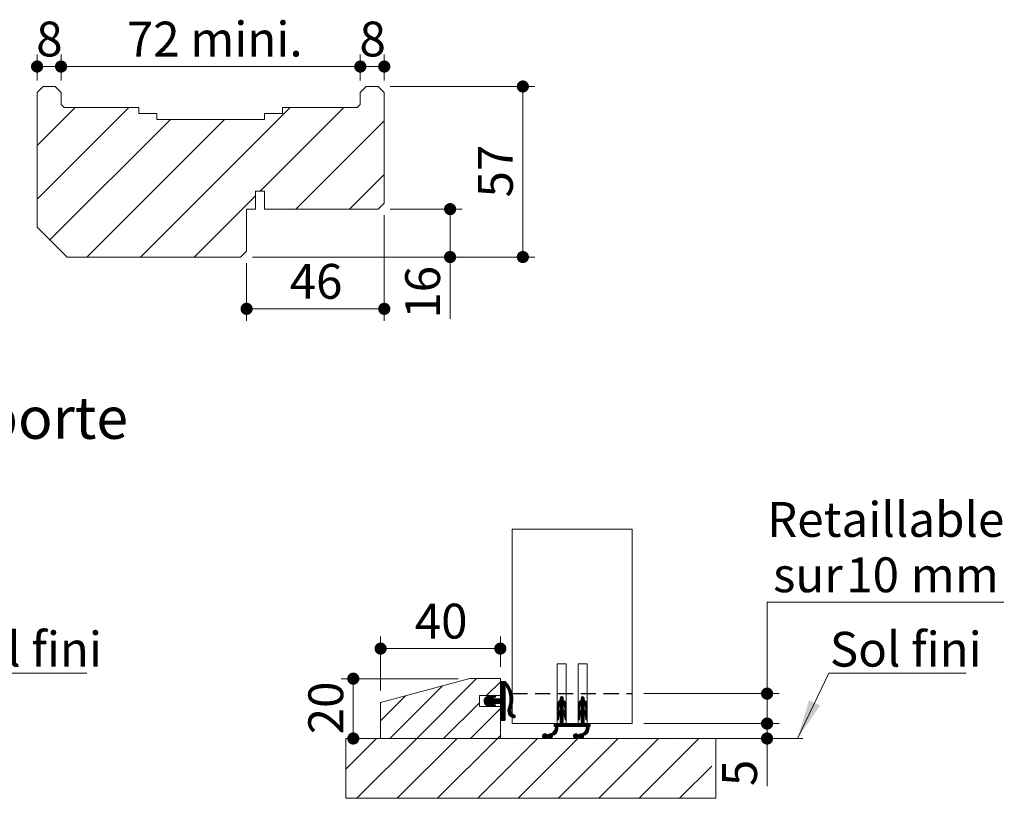
# Paper-space layout 'Feuille2' of a CAD drawing. Units: millimetres. Extents: x 11 to 847, y -43 to 1182.
# Drawn here: x 493 to 822, y 362 to 622 of the extents above; entities that cross this region are included whole.
import ezdxf

# ---------------------------------------------------------------- set-up
doc = ezdxf.new("R2010")
doc.units = ezdxf.units.MM
doc.linetypes.add('HIDDEN', pattern=[1.905, 1.27, -0.635])
doc.layers.add('FORMAT', color=7, linetype='Continuous')
doc.styles.add('SLDTEXTSTYLE0', font='TXT', dxfattribs={"width": 0.75})
doc.dimstyles.new('SLDDIMSTYLE2', dxfattribs={"dimtxt": 11.641667, "dimasz": 4.064, "dimexe": 0, "dimexo": 0.0625, "dimgap": 2.910417, "dimtad": 1, "dimrnd": 1e-09, "dimzin": 12, "dimdsep": 46, "dimtxsty": 'SLDTEXTSTYLE0', "dimblk1": 'DOT', "dimblk2": 'DOT', "dimsah": 1, "dimcen": 0.09, "dimadec": 0, "dimazin": 3, "dimtfac": 1, "dimtofl": 0, "dimtmove": 0, "dimatfit": 3, "dimldrblk": 'DOT', "dimfxl": 0, "dimfrac": 2, "dimtolj": 1, "dimtzin": 12, "dimarcsym": 0})
doc.dimstyles.new('SLDDIMSTYLE3', dxfattribs={"dimtxt": 11.641667, "dimasz": 4.064, "dimexe": 0, "dimexo": 0.0625, "dimgap": 2.910417, "dimtad": 0, "dimtih": 1, "dimtoh": 1, "dimrnd": 1e-09, "dimzin": 12, "dimdsep": 46, "dimtxsty": 'SLDTEXTSTYLE0', "dimblk1": 'DOT', "dimblk2": 'DOT', "dimsah": 1, "dimcen": 0.09, "dimadec": 0, "dimazin": 3, "dimtfac": 1, "dimtofl": 0, "dimtmove": 0, "dimatfit": 3, "dimldrblk": 'DOT', "dimfxl": 0, "dimfrac": 2, "dimtolj": 1, "dimtzin": 12, "dimarcsym": 0})

# ---------------------------------------------------------------- blocks, each defined once
blk = doc.blocks.new('SW_HATCH_8')
at = {"color": 0, "linetype": 'Continuous', "lineweight": 0, "ltscale": 4}
for p, q in [((0, 0), (-12.7, -12.7)), ((17.96, 0), (-12.7, -30.66)), ((71.84, 0), (21.84, -50)), ((89.8, 0), (61.8, -28)), ((31.92, -4), (-8.39, -44.31)), ((49.88, -4), (3.88, -50)), ((103.3, -4.46), (73.76, -34)), ((103.3, -22.42), (91.72, -34)), ((60.3, -29.5), (39.8, -50))]:
    blk.add_line(p, q, dxfattribs=at)
blk = doc.blocks.new('_DOT')
at = {"color": 0, "linetype": 'ByBlock', "lineweight": -2}
blk.add_line((-0.5, 0), (-1, 0), dxfattribs=at)
at = {"color": 0, "linetype": 'ByBlock', "const_width": 0.5}
blk.add_lwpolyline([(-0.25, 0, 1), (0.25, 0, 1)], format="xyb", close=True, dxfattribs=at)
blk = doc.blocks.new('_D_41')
at = {"color": 7, "linetype": 'Continuous', "lineweight": 0, "ltscale": 4}
for p, q in [((615.22, 556.7), (615.22, 521.38)), ((569.22, 540.7), (569.22, 521.38)), ((615.22, 525.38), (569.22, 525.38))]:
    blk.add_line(p, q, dxfattribs=at)
at = {"color": 7, "linetype": 'Continuous', "lineweight": 0, "ltscale": 4, "xscale": 4.064, "yscale": 4.064, "rotation": 180.0000000000004}
blk.add_blockref('_DOT', (569.22, 525.38, -27.69), dxfattribs=at)
at = {"color": 7, "linetype": 'Continuous', "lineweight": 0, "ltscale": 4, "xscale": 4.064, "yscale": 4.064}
blk.add_blockref('_DOT', (615.22, 525.38, -27.69), dxfattribs=at)
at = {"color": 7, "linetype": 'Continuous', "lineweight": 0, "ltscale": 4, "insert": (583.61, 540.39), "char_height": 11.642, "attachment_point": 1, "style": 'SLDTEXTSTYLE0'}
blk.add_mtext('46', dxfattribs=at)
blk = doc.blocks.new('_D_42')
at = {"color": 7, "linetype": 'Continuous', "lineweight": 0, "ltscale": 4}
for p, q in [((617.22, 558.7), (641.22, 558.7)), ((637.22, 542.7), (637.22, 558.7)), ((571.22, 542.7), (641.22, 542.7)), ((637.22, 542.7), (637.22, 522.09))]:
    blk.add_line(p, q, dxfattribs=at)
at = {"color": 7, "linetype": 'Continuous', "lineweight": 0, "ltscale": 4, "xscale": 4.064, "yscale": 4.064}
for p, rotation in [((637.22, 558.7, -27.89), 90.0000000000004), ((637.22, 542.7, -27.89), 270.0000000000004)]:
    blk.add_blockref('_DOT', p, dxfattribs=dict(at, rotation=rotation))
at = {"color": 7, "linetype": 'Continuous', "lineweight": 0, "ltscale": 4, "insert": (622.21, 522.09), "char_height": 11.642, "attachment_point": 1, "rotation": 90, "style": 'SLDTEXTSTYLE0'}
blk.add_mtext('16', dxfattribs=at)
blk = doc.blocks.new('_D_43')
at = {"color": 7, "linetype": 'Continuous', "lineweight": 0, "ltscale": 4}
for p, q in [((499.22, 601.7), (499.22, 610.38)), ((507.22, 601.7), (507.22, 610.38)), ((499.22, 606.38), (507.22, 606.38))]:
    blk.add_line(p, q, dxfattribs=at)
at = {"color": 7, "linetype": 'Continuous', "lineweight": 0, "ltscale": 4, "xscale": 4.064, "yscale": 4.064, "rotation": 180.0000000000004}
blk.add_blockref('_DOT', (499.22, 606.38, -27.69), dxfattribs=at)
at = {"color": 7, "linetype": 'Continuous', "lineweight": 0, "ltscale": 4, "xscale": 4.064, "yscale": 4.064}
blk.add_blockref('_DOT', (507.22, 606.38, -27.69), dxfattribs=at)
at = {"color": 7, "linetype": 'Continuous', "lineweight": 0, "ltscale": 4, "insert": (498.92, 621.39), "char_height": 11.64, "attachment_point": 1, "style": 'SLDTEXTSTYLE0'}
blk.add_mtext('8', dxfattribs=at)
blk = doc.blocks.new('_D_44')
at = {"color": 7, "linetype": 'Continuous', "lineweight": 0, "ltscale": 4}
for p, q in [((607.22, 601.7), (607.22, 610.38)), ((615.22, 601.7), (615.22, 610.38)), ((607.22, 606.38), (615.22, 606.38))]:
    blk.add_line(p, q, dxfattribs=at)
at = {"color": 7, "linetype": 'Continuous', "lineweight": 0, "ltscale": 4, "xscale": 4.064, "yscale": 4.064, "rotation": 180.0000000000004}
blk.add_blockref('_DOT', (607.22, 606.38, -27.69), dxfattribs=at)
at = {"color": 7, "linetype": 'Continuous', "lineweight": 0, "ltscale": 4, "xscale": 4.064, "yscale": 4.064}
blk.add_blockref('_DOT', (615.22, 606.38, -27.69), dxfattribs=at)
at = {"color": 7, "linetype": 'Continuous', "lineweight": 0, "ltscale": 4, "insert": (606.92, 621.39), "char_height": 11.64, "attachment_point": 1, "style": 'SLDTEXTSTYLE0'}
blk.add_mtext('8', dxfattribs=at)
blk = doc.blocks.new('_D_45')
at = {"color": 7, "linetype": 'Continuous', "lineweight": 0, "ltscale": 4}
for p, q in [((617.22, 599.7), (665.52, 599.7)), ((661.52, 599.7), (661.52, 542.7)), ((571.22, 542.7), (665.52, 542.7))]:
    blk.add_line(p, q, dxfattribs=at)
at = {"color": 7, "linetype": 'Continuous', "lineweight": 0, "ltscale": 4, "xscale": 4.064, "yscale": 4.064}
for p, rotation in [((661.52, 599.7, -27.69), 90.0000000000004), ((661.52, 542.7, -27.69), 270.0000000000004)]:
    blk.add_blockref('_DOT', p, dxfattribs=dict(at, rotation=rotation))
at = {"color": 7, "linetype": 'Continuous', "lineweight": 0, "ltscale": 4, "insert": (646.52, 562.6), "char_height": 11.642, "attachment_point": 1, "rotation": 90, "style": 'SLDTEXTSTYLE0'}
blk.add_mtext('57', dxfattribs=at)
blk = doc.blocks.new('_D_46')
at = {"color": 7, "linetype": 'Continuous', "lineweight": 0, "ltscale": 4}
for p, q in [((507.22, 601.7), (507.22, 610.36)), ((607.22, 601.7), (607.22, 610.36)), ((507.22, 606.36), (607.22, 606.36))]:
    blk.add_line(p, q, dxfattribs=at)
at = {"color": 7, "linetype": 'Continuous', "lineweight": 0, "ltscale": 4, "xscale": 4.064, "yscale": 4.064, "rotation": 180.0000000000004}
blk.add_blockref('_DOT', (507.22, 606.36, -27.69), dxfattribs=at)
at = {"color": 7, "linetype": 'Continuous', "lineweight": 0, "ltscale": 4, "xscale": 4.064, "yscale": 4.064}
blk.add_blockref('_DOT', (607.22, 606.36, -27.69), dxfattribs=at)
at = {"color": 7, "linetype": 'Continuous', "lineweight": 0, "ltscale": 4, "insert": (529.21, 621.37), "char_height": 11.642, "attachment_point": 1, "style": 'SLDTEXTSTYLE0'}
blk.add_mtext('72 mini.', dxfattribs=at)
blk = doc.blocks.new('SW_HATCH_9')
at = {"color": 0, "linetype": 'Continuous', "lineweight": 0, "ltscale": 4}
for p, q in [((-14.5, 3.74), (-32.02, -13.78)), ((-3.04, 6.22), (-23.04, -13.78)), ((4.9, 5.18), (0.29, 0.57)), ((5.22, 5.22), (4.9, 4.9)), ((5.5, 5.22), (4.9, 4.62)), ((5.78, 5.22), (4.9, 4.34)), ((6.06, 5.22), (4.9, 4.06)), ((6.34, 5.22), (4.9, 3.78)), ((6.57, 5.16), (4.9, 3.5)), ((6.71, 5.02), (4.9, 3.22)), ((6.85, 4.88), (4.9, 2.94)), ((6.98, 4.74), (4.9, 2.66)), ((6.25, 3.73), (4.9, 2.38)), ((6.34, 3.53), (4.9, 2.1)), ((6.5, 3.42), (4.9, 1.82)), ((7.12, 4.59), (6.5, 3.97)), ((7.24, 4.44), (6.69, 3.89)), ((7.37, 4.28), (6.81, 3.72)), ((7.49, 4.12), (6.92, 3.55)), ((7.61, 3.96), (7.02, 3.37)), ((7.72, 3.79), (7.12, 3.19)), ((7.83, 3.62), (7.22, 3.01)), ((7.94, 3.45), (7.31, 2.82)), ((-26.77, 0.45), (-35.1, -7.88)), ((1.41, 0.57), (-0.54, -1.38)), ((1.04, 0.48), (-0.53, -1.09)), ((0.62, 0.34), (-0.47, -0.75)), ((2.31, 0.35), (-0.27, -2.24)), ((2.73, 0.48), (-0.15, -2.4)), ((0, 0), (-0.12, -0.12)), ((1.59, 0.47), (0.94, -0.19)), ((1.67, 0.26), (1.36, -0.05)), ((1.89, 0.21), (1.37, -0.31)), ((3.09, 0.57), (2.21, -0.32)), ((3.27, 0.47), (2.62, -0.18)), ((3.34, 0.26), (3.04, -0.04)), ((6.5, 1.17), (3.25, -2.08)), ((6.5, 0.89), (3.53, -2.08)), ((6.5, 0.61), (3.82, -2.08)), ((6.5, 0.33), (4.1, -2.08)), ((6.5, 0.05), (4.38, -2.08)), ((6.5, 3.13), (4.9, 1.53)), ((6.5, 2.85), (4.9, 1.25)), ((6.5, 2.57), (4.9, 0.97)), ((6.5, 2.29), (4.9, 0.69)), ((6.5, 2.01), (4.9, 0.41)), ((6.5, 1.73), (4.9, 0.13)), ((6.5, 1.45), (4.9, -0.15)), ((8.04, 3.27), (7.4, 2.63)), ((8.14, 3.09), (7.49, 2.44)), ((8.24, 2.91), (7.57, 2.24)), ((8.33, 2.72), (7.65, 2.03)), ((8.42, 2.52), (7.72, 1.82)), ((8.5, 2.32), (7.78, 1.61)), ((8.58, 2.12), (7.85, 1.39)), ((8.65, 1.92), (7.9, 1.17)), ((8.72, 1.7), (7.95, 0.94)), ((8.78, 1.49), (8, 0.7)), ((8.84, 1.26), (8.04, 0.46)), ((8.89, 1.04), (8.07, 0.21)), ((8.94, 0.8), (8.09, -0.05)), ((8.98, 0.56), (8.11, -0.31)), ((9.04, 0.06), (8.11, -0.87)), ((9.02, 0.32), (8.12, -0.58)), ((25.47, 0.22), (24.9, -0.35)), ((25.68, 0.14), (24.9, -0.64)), ((25.09, 0.11), (25.01, 0.04)), ((32.49, 0.21), (31.9, -0.37)), ((32.69, 0.13), (31.9, -0.65)), ((32.14, 0.15), (31.98, -0.02)), ((-2.1, -1.82), (-14.06, -13.78)), ((0.64, -0.48), (-0.51, -1.63)), ((0.93, -0.48), (-0.46, -1.86)), ((1.21, -0.48), (-0.37, -2.06)), ((2.14, -0.38), (-0.02, -2.54)), ((0.56, -2.24), (0.14, -2.67)), ((0.77, -2.31), (0.31, -2.77)), ((0.98, -2.38), (0.51, -2.86)), ((1.19, -2.45), (0.72, -2.93)), ((2.33, -0.48), (0.73, -2.08)), ((1.4, -2.52), (0.93, -3)), ((2.61, -0.48), (1.01, -2.08)), ((1.59, -2.62), (1.14, -3.07)), ((2.89, -0.48), (1.29, -2.08)), ((1.67, -2.82), (1.36, -3.13)), ((3.17, -0.48), (1.38, -2.27)), ((3.45, -0.48), (1.48, -2.45)), ((3.73, -0.48), (1.61, -2.6)), ((2.24, -2.25), (1.78, -2.71)), ((2.45, -2.32), (1.98, -2.79)), ((2.66, -2.39), (2.19, -2.86)), ((2.88, -2.46), (2.4, -2.93)), ((4.01, -0.48), (2.41, -2.08)), ((3.09, -2.53), (2.61, -3)), ((4.29, -0.48), (2.69, -2.08)), ((3.27, -2.63), (2.82, -3.07)), ((4.57, -0.48), (2.97, -2.08)), ((3.34, -2.83), (3.05, -3.13)), ((6.5, -0.23), (4.66, -2.08)), ((6.5, -0.51), (4.86, -2.16)), ((6.5, -0.79), (4.9, -2.39)), ((6.5, -1.07), (4.9, -2.67)), ((6.5, -1.36), (4.9, -2.96)), ((6.5, -1.64), (4.9, -3.24)), ((6.5, -1.92), (4.9, -3.52)), ((6.5, -2.2), (4.9, -3.8)), ((6.5, -2.48), (4.9, -4.08)), ((6.5, -2.76), (4.9, -4.36)), ((6.5, -3.04), (4.9, -4.64)), ((8.7, -3.09), (7.41, -4.38)), ((8.81, -2.7), (7.44, -4.07)), ((8.9, -2.33), (7.53, -3.7)), ((8.96, -1.98), (7.69, -3.26)), ((9.01, -1.65), (7.81, -2.85)), ((9.05, -1.34), (7.91, -2.47)), ((9.07, -1.04), (7.98, -2.12)), ((9.07, -0.75), (8.04, -1.78)), ((9.07, -0.47), (8.08, -1.46)), ((9.06, -0.2), (8.1, -1.16)), ((25.9, -0.76), (23.9, -2.76)), ((25.94, -1), (23.9, -3.04)), ((26.11, -1.11), (23.9, -3.32)), ((24.51, -2.99), (23.9, -3.6)), ((25.9, -0.48), (23.92, -2.46)), ((25.9, -0.2), (24, -2.1)), ((25.9, -3.28), (24.06, -5.12)), ((24.73, -1.09), (24.28, -1.53)), ((25.82, 0), (24.9, -0.92)), ((26.26, -1.24), (24.9, -2.6)), ((26.4, -1.38), (24.9, -2.88)), ((26.52, -1.54), (24.9, -3.16)), ((25.9, -2.44), (24.9, -3.44)), ((25.9, -2.72), (24.9, -3.72)), ((25.9, -3), (24.9, -4)), ((26.63, -1.71), (25.94, -2.41)), ((26.73, -1.9), (26.07, -2.55)), ((26.81, -2.1), (26.18, -2.72)), ((26.86, -2.32), (26.27, -2.92)), ((26.9, -2.57), (26.33, -3.14)), ((26.9, -2.84), (26.37, -3.38)), ((26.9, -3.13), (26.41, -3.62)), ((32.9, -0.77), (30.9, -2.77)), ((32.95, -1.01), (30.9, -3.05)), ((33.12, -1.12), (30.9, -3.34)), ((31.5, -3.02), (30.9, -3.62)), ((32.9, -0.49), (30.92, -2.48)), ((32.9, -0.22), (30.99, -2.13)), ((31.78, -1.05), (31.25, -1.59)), ((32.82, -0.01), (31.9, -0.93)), ((33.27, -1.25), (31.9, -2.62)), ((33.41, -1.39), (31.9, -2.9)), ((33.53, -1.55), (31.9, -3.18)), ((32.9, -2.46), (31.9, -3.46)), ((32.9, -2.74), (31.9, -3.74)), ((32.9, -3.02), (31.9, -4.02)), ((33.64, -1.72), (32.94, -2.42)), ((33.73, -1.91), (33.08, -2.56)), ((33.81, -2.11), (33.19, -2.73)), ((33.87, -2.33), (33.27, -2.93)), ((33.9, -2.58), (33.33, -3.15)), ((33.9, -2.86), (33.37, -3.39)), ((33.9, -3.14), (33.41, -3.63)), ((4.9, -3.8), (-5.08, -13.78)), ((6.5, -3.32), (4.9, -4.92)), ((6.5, -3.6), (4.9, -5.2)), ((6.5, -3.88), (4.9, -5.48)), ((6.5, -4.16), (4.9, -5.76)), ((6.5, -4.44), (4.9, -6.04)), ((6.5, -4.72), (4.9, -6.32)), ((6.5, -5), (4.9, -6.6)), ((6.5, -5.28), (4.9, -6.88)), ((6.5, -5.57), (4.9, -7.17)), ((6.5, -5.85), (4.9, -7.45)), ((6.5, -6.13), (4.94, -7.69)), ((6.5, -6.41), (5.13, -7.78)), ((8.54, -3.52), (7.42, -4.65)), ((8.44, -3.91), (7.45, -4.9)), ((8.41, -4.22), (7.5, -5.13)), ((8.43, -4.48), (7.57, -5.34)), ((8.48, -4.71), (7.65, -5.54)), ((8.55, -4.92), (7.75, -5.72)), ((8.64, -5.11), (7.85, -5.9)), ((8.75, -5.28), (7.98, -6.06)), ((8.87, -5.44), (8.11, -6.21)), ((9.01, -5.58), (8.25, -6.34)), ((9.17, -5.71), (8.4, -6.47)), ((9.34, -5.82), (8.57, -6.59)), ((9.52, -5.91), (8.75, -6.69)), ((9.71, -6.01), (8.94, -6.78)), ((9.84, -6.16), (9.14, -6.86)), ((9.9, -6.38), (9.37, -6.91)), ((24.44, -3.34), (23.9, -3.88)), ((24.39, -3.68), (23.9, -4.16)), ((25.9, -3.84), (23.9, -5.84)), ((25.9, -4.13), (23.9, -6.13)), ((26.04, -4.27), (23.9, -6.41)), ((24.58, -6.01), (23.9, -6.69)), ((24.46, -6.41), (23.9, -6.97)), ((25.9, -3.56), (23.94, -5.53)), ((24.33, -4.01), (23.99, -4.36)), ((26.2, -4.39), (24.9, -5.69)), ((26.34, -4.52), (24.9, -5.97)), ((26.48, -4.67), (24.9, -6.25)), ((26.59, -4.84), (24.9, -6.53)), ((25.9, -5.81), (24.9, -6.81)), ((25.9, -6.09), (24.9, -7.09)), ((25.9, -6.37), (24.9, -7.37)), ((26.69, -5.02), (26.02, -5.69)), ((26.78, -5.21), (26.14, -5.85)), ((26.84, -5.43), (26.24, -6.03)), ((26.89, -5.67), (26.31, -6.24)), ((26.9, -5.93), (26.35, -6.48)), ((26.9, -6.21), (26.39, -6.72)), ((26.9, -6.49), (26.43, -6.96)), ((26.9, -3.41), (26.45, -3.86)), ((26.9, -3.69), (26.49, -4.1)), ((26.9, -3.97), (26.55, -4.32)), ((26.89, -4.26), (26.77, -4.38)), ((31.44, -3.36), (30.9, -3.9)), ((31.39, -3.69), (30.9, -4.18)), ((32.9, -3.86), (30.9, -5.86)), ((32.9, -4.14), (30.9, -6.14)), ((33.05, -4.27), (30.9, -6.42)), ((31.56, -6.04), (30.9, -6.7)), ((31.46, -6.43), (30.9, -6.98)), ((32.9, -3.58), (30.94, -5.55)), ((31.33, -4.03), (31, -4.36)), ((32.9, -3.3), (31.05, -5.15)), ((33.21, -4.4), (31.9, -5.7)), ((33.35, -4.53), (31.9, -5.98)), ((33.48, -4.68), (31.9, -6.26)), ((33.6, -4.85), (31.9, -6.54)), ((32.9, -5.83), (31.9, -6.83)), ((32.9, -6.11), (31.9, -7.11)), ((32.9, -6.39), (31.9, -7.39)), ((33.7, -5.03), (33.03, -5.7)), ((33.78, -5.23), (33.15, -5.86)), ((33.85, -5.44), (33.24, -6.05)), ((33.89, -5.68), (33.31, -6.26)), ((33.9, -5.95), (33.36, -6.49)), ((33.9, -6.23), (33.39, -6.74)), ((33.9, -6.51), (33.43, -6.98)), ((33.9, -3.42), (33.45, -3.88)), ((33.9, -3.7), (33.49, -4.12)), ((33.9, -3.98), (33.56, -4.33)), ((33.88, -4.29), (33.8, -4.37)), ((6.5, -6.69), (5.41, -7.78)), ((6.5, -6.97), (5.69, -7.78)), ((6.5, -7.25), (5.97, -7.78)), ((6.5, -7.53), (6.25, -7.78)), ((22.93, -8.78), (22.9, -8.81)), ((23.21, -8.78), (22.9, -9.09)), ((23.5, -8.78), (22.9, -9.37)), ((23.78, -8.78), (22.9, -9.65)), ((24.06, -8.78), (23.06, -9.78)), ((24.11, -9.84), (23.13, -10.83)), ((24.9, -8.78), (23.25, -10.43)), ((24.62, -8.78), (23.29, -10.1)), ((24.34, -8.78), (23.3, -9.81)), ((24.41, -6.74), (23.9, -7.25)), ((24.36, -7.07), (23.93, -7.5)), ((24.3, -7.41), (24.12, -7.59)), ((25.9, -8.05), (24.18, -9.78)), ((25.9, -8.34), (24.46, -9.78)), ((25.9, -8.62), (24.74, -9.78)), ((25.9, -6.65), (24.9, -7.65)), ((25.9, -6.93), (24.9, -7.93)), ((25.9, -7.21), (24.9, -8.21)), ((25.9, -7.49), (24.9, -8.49)), ((25.9, -7.77), (24.9, -8.77)), ((26.02, -8.78), (25.02, -9.78)), ((26.3, -8.78), (25.3, -9.78)), ((26.58, -8.78), (25.58, -9.78)), ((26.86, -8.78), (25.86, -9.78)), ((27.14, -8.78), (26.14, -9.78)), ((27.42, -8.78), (26.42, -9.78)), ((26.9, -6.77), (26.47, -7.21)), ((26.9, -7.05), (26.51, -7.45)), ((26.9, -7.34), (26.65, -7.59)), ((27.7, -8.78), (26.7, -9.78)), ((27.99, -8.78), (26.99, -9.78)), ((28.27, -8.78), (27.27, -9.78)), ((28.55, -8.78), (27.55, -9.78)), ((28.83, -8.78), (27.83, -9.78)), ((29.11, -8.78), (28.11, -9.78)), ((29.39, -8.78), (28.39, -9.78)), ((29.67, -8.78), (28.67, -9.78)), ((29.95, -8.78), (28.95, -9.78)), ((30.23, -8.78), (29.23, -9.78)), ((30.51, -8.78), (29.51, -9.78)), ((30.79, -8.78), (29.79, -9.78)), ((31.07, -8.78), (30.07, -9.78)), ((31.35, -8.78), (30.35, -9.78)), ((31.63, -8.78), (30.63, -9.78)), ((31.41, -6.76), (30.9, -7.26)), ((32.9, -7.79), (30.91, -9.78)), ((31.35, -7.09), (30.94, -7.51)), ((31.3, -7.43), (31.14, -7.59)), ((32.9, -8.07), (31.19, -9.78)), ((32.9, -8.35), (31.48, -9.78)), ((32.9, -8.63), (31.76, -9.78)), ((32.9, -6.67), (31.9, -7.67)), ((32.9, -6.95), (31.9, -7.95)), ((32.9, -7.23), (31.9, -8.23)), ((32.9, -7.51), (31.9, -8.51)), ((33.04, -8.78), (32.04, -9.78)), ((33.32, -8.78), (32.32, -9.78)), ((33.6, -8.78), (32.6, -9.78)), ((33.88, -8.78), (32.88, -9.78)), ((34.16, -8.78), (33.16, -9.78)), ((34.44, -8.78), (33.44, -9.78)), ((33.9, -6.79), (33.47, -7.22)), ((33.9, -7.07), (33.51, -7.46)), ((34.51, -9.83), (33.54, -10.8)), ((34.9, -9.16), (33.65, -10.41)), ((33.9, -7.35), (33.66, -7.59)), ((34.72, -8.78), (33.7, -9.8)), ((34.9, -8.88), (33.7, -10.08)), ((34.9, -9.44), (34.56, -9.78)), ((34.9, -9.72), (34.84, -9.78)), ((4.9, -12.78), (3.9, -13.78)), ((19.81, -12.18), (18.94, -13.05)), ((19.5, -12.22), (18.98, -12.73)), ((20.04, -12.23), (19, -13.27)), ((20.22, -12.34), (19.1, -13.45)), ((20.36, -12.47), (19.24, -13.6)), ((20.54, -12.58), (19.41, -13.71)), ((20.82, -12.58), (19.63, -13.77)), ((21.5, -12.18), (19.92, -13.76)), ((21.75, -12.21), (20.58, -13.38)), ((22.28, -11.96), (20.85, -13.39)), ((21.05, -12.35), (20.91, -12.48)), ((24.15, -10.36), (20.97, -13.54)), ((24.13, -10.67), (21.13, -13.67)), ((24.05, -11.02), (21.33, -13.75)), ((22.34, -13.02), (21.58, -13.78)), ((23.87, -11.49), (22.72, -12.64)), ((24.15, -10.09), (22.76, -11.47)), ((30.2, -12.18), (29.34, -13.03)), ((29.87, -12.22), (29.39, -12.71)), ((30.43, -12.23), (29.39, -13.26)), ((30.61, -12.33), (29.49, -13.45)), ((30.75, -12.46), (29.63, -13.59)), ((30.92, -12.58), (29.8, -13.7)), ((31.2, -12.58), (30.01, -13.77)), ((31.88, -12.18), (30.3, -13.76)), ((32.14, -12.2), (30.96, -13.38)), ((32.61, -12.01), (31.24, -13.38)), ((34.56, -10.35), (31.37, -13.53)), ((34.53, -10.65), (31.52, -13.66)), ((34.46, -11), (31.72, -13.75)), ((32.74, -13), (31.97, -13.78)), ((34.29, -11.45), (33.08, -12.66)), ((34.55, -10.08), (33.21, -11.41)), ((-36.51, -13.78), (-46.78, -24.04)), ((-23.04, -13.78), (-43.04, -33.78)), ((-31.51, -15.51), (-31.51, -15.51)), ((-9.57, -13.78), (-29.57, -33.78)), ((-18.04, -15.51), (-18.04, -15.51)), ((3.9, -13.78), (-16.1, -33.78)), ((-4.57, -15.51), (-4.57, -15.51)), ((17.37, -13.78), (-2.63, -33.78)), ((8.9, -15.51), (8.9, -15.51)), ((30.84, -13.78), (10.84, -33.78)), ((22.17, -13.47), (22.03, -13.61)), ((22.37, -15.51), (22.37, -15.51)), ((44.31, -13.78), (24.31, -33.78)), ((32.61, -13.41), (32.37, -13.65)), ((35.84, -15.51), (35.84, -15.51)), ((57.78, -13.78), (37.78, -33.78)), ((49.31, -15.51), (49.31, -15.51)), ((71.25, -13.78), (51.25, -33.78)), ((62.78, -15.51), (62.78, -15.51)), ((76.25, -15.51), (76.25, -15.51)), ((-38.24, -22.25), (-38.24, -22.25)), ((-24.77, -22.25), (-24.77, -22.25)), ((-11.3, -22.25), (-11.3, -22.25)), ((2.17, -22.25), (2.17, -22.25)), ((15.64, -22.25), (15.64, -22.25)), ((29.11, -22.25), (29.11, -22.25)), ((42.58, -22.25), (42.58, -22.25)), ((56.05, -22.25), (56.05, -22.25)), ((75.52, -22.98), (64.72, -33.78)), ((69.52, -22.25), (69.52, -22.25)), ((-44.98, -28.98), (-44.98, -28.98)), ((-31.51, -28.98), (-31.51, -28.98)), ((-18.04, -28.98), (-18.04, -28.98)), ((-4.57, -28.98), (-4.57, -28.98)), ((8.9, -28.98), (8.9, -28.98)), ((22.37, -28.98), (22.37, -28.98)), ((35.84, -28.98), (35.84, -28.98)), ((49.31, -28.98), (49.31, -28.98)), ((62.78, -28.98), (62.78, -28.98))]:
    blk.add_line(p, q, dxfattribs=at)
blk = doc.blocks.new('_D_47')
at = {"color": 7, "linetype": 'Continuous', "lineweight": 0, "ltscale": 4}
for p, q in [((822.2, 427.28), (743.12, 427.28)), ((743.12, 427.28), (743.12, 396.75)), ((702, 396.75), (747.12, 396.75)), ((743.12, 386.75), (743.12, 396.75)), ((702, 386.75), (747.12, 386.75))]:
    blk.add_line(p, q, dxfattribs=at)
at = {"color": 7, "linetype": 'Continuous', "lineweight": 0, "ltscale": 4, "xscale": 4.064, "yscale": 4.064}
for p, rotation in [((743.12, 396.75, 0.1), 90.0000000000004), ((743.12, 386.75, 0.1), 270.0000000000004)]:
    blk.add_blockref('_DOT', p, dxfattribs=dict(at, rotation=rotation))
at = {"color": 7, "linetype": 'Continuous', "lineweight": 0, "ltscale": 4, "attachment_point": 1, "style": 'SLDTEXTSTYLE0'}
for s, insert, char_height in [('Retaillable', (743.12, 460.79), 11.6417), ('10', (769.57, 442.29), 11.642), ('sur', (745.15, 442.29), 11.642), ('mm', (791.14, 442.29), 11.642)]:
    blk.add_mtext(s, dxfattribs=dict(at, insert=insert, char_height=char_height))
blk = doc.blocks.new('_D_48')
at = {"color": 7, "linetype": 'Continuous', "lineweight": 0, "ltscale": 4}
for p, q in [((639.86, 401.75), (600.87, 401.75)), ((604.87, 381.75), (604.87, 401.75))]:
    blk.add_line(p, q, dxfattribs=at)
at = {"color": 7, "linetype": 'Continuous', "lineweight": 0, "ltscale": 4, "xscale": 4.064, "yscale": 4.064}
for p, rotation in [((604.87, 401.75, 41.55), 90.0000000000004), ((604.87, 381.75, 41.55), 270.0000000000004)]:
    blk.add_blockref('_DOT', p, dxfattribs=dict(at, rotation=rotation))
at = {"color": 7, "linetype": 'Continuous', "lineweight": 0, "ltscale": 4, "insert": (589.86, 383.15), "char_height": 11.642, "attachment_point": 1, "rotation": 90, "style": 'SLDTEXTSTYLE0'}
blk.add_mtext('20', dxfattribs=at)
blk = doc.blocks.new('_D_49')
at = {"color": 7, "linetype": 'Continuous', "lineweight": 0, "ltscale": 4}
for p, q in [((614, 397.75), (614, 415.8)), ((654, 405.75), (654, 415.8)), ((614, 411.8), (654, 411.8))]:
    blk.add_line(p, q, dxfattribs=at)
at = {"color": 7, "linetype": 'Continuous', "lineweight": 0, "ltscale": 4, "xscale": 4.064, "yscale": 4.064, "rotation": 180.0000000000004}
blk.add_blockref('_DOT', (614, 411.8, 41.55), dxfattribs=at)
at = {"color": 7, "linetype": 'Continuous', "lineweight": 0, "ltscale": 4, "xscale": 4.064, "yscale": 4.064}
blk.add_blockref('_DOT', (654, 411.8, 41.55), dxfattribs=at)
at = {"color": 7, "linetype": 'Continuous', "lineweight": 0, "ltscale": 4, "insert": (625.4, 426.81), "char_height": 11.642, "attachment_point": 1, "style": 'SLDTEXTSTYLE0'}
blk.add_mtext('40', dxfattribs=at)
blk = doc.blocks.new('_D_50')
at = {"color": 7, "linetype": 'Continuous', "lineweight": 0, "ltscale": 4}
for p, q in [((702, 386.75), (747.12, 386.75)), ((743.12, 381.75), (743.12, 386.75)), ((730, 381.75), (747.12, 381.75)), ((743.12, 381.75), (743.12, 365.85))]:
    blk.add_line(p, q, dxfattribs=at)
at = {"color": 7, "linetype": 'Continuous', "lineweight": 0, "ltscale": 4, "xscale": 4.064, "yscale": 4.064}
for p, rotation in [((743.12, 386.75, 41.55), 90.0000000000004), ((743.12, 381.75, 41.55), 270.0000000000004)]:
    blk.add_blockref('_DOT', p, dxfattribs=dict(at, rotation=rotation))
at = {"color": 7, "linetype": 'Continuous', "lineweight": 0, "ltscale": 4, "insert": (728.11, 365.85), "char_height": 11.64, "attachment_point": 1, "rotation": 90, "style": 'SLDTEXTSTYLE0'}
blk.add_mtext('5', dxfattribs=at)
blk = doc.blocks.new('SW_NOTE_13')
at = {"color": 0, "linetype": 'Continuous', "lineweight": 0, "ltscale": 4}
for p, q in [((0, 0), (45.85, 0)), ((45.85, 0), (0, 0)), ((0, 0), (45.85, 0)), ((45.85, 0), (0, 0)), ((0, 0), (45.85, 0)), ((45.85, 0), (0, 0))]:
    blk.add_line(p, q, dxfattribs=at)
at = {"color": 0, "linetype": 'Continuous', "lineweight": 0, "ltscale": 4, "insert": (0.36, 13.88), "char_height": 11.642, "attachment_point": 1, "style": 'SLDTEXTSTYLE0'}
blk.add_mtext('Sol fini', dxfattribs=at)
blk = doc.blocks.new('SW_NOTE_14')
at = {"color": 0, "linetype": 'Continuous', "lineweight": 0, "ltscale": 4}
for p, q in [((0, 0), (45.85, 0)), ((45.85, 0), (0, 0)), ((0, 0), (45.85, 0)), ((45.85, 0), (0, 0)), ((0, 0), (45.85, 0)), ((45.85, 0), (0, 0))]:
    blk.add_line(p, q, dxfattribs=at)
at = {"color": 0, "linetype": 'Continuous', "lineweight": 0, "ltscale": 4, "insert": (0.2, 13.9), "char_height": 11.642, "attachment_point": 1, "style": 'SLDTEXTSTYLE0'}
blk.add_mtext('Sol fini', dxfattribs=at)

psp = doc.layouts.new('Feuille2')

# ---------------------------------------------------------------- linework, layer by layer
at = {"color": 7, "linetype": 'Continuous', "lineweight": 15, "ltscale": 4}
for p, q in [((499.2168, 597.7032), (501.2168, 599.7032)), ((501.2168, 599.7032), (505.2168, 599.7032)), ((505.2168, 599.7032), (507.2168, 597.7032)), ((607.2168, 597.7032), (609.2168, 599.7032)), ((609.2168, 599.7032), (613.2168, 599.7032)), ((613.2168, 599.7032), (615.2168, 597.7032)), ((499.2168, 597.7032), (499.2168, 552.7032)), ((507.2168, 593.7032), (507.2168, 597.7032)), ((607.2168, 597.7032), (607.2168, 593.7032)), ((615.2168, 560.7032), (615.2168, 597.7032)), ((507.2168, 593.7032), (508.2168, 592.7032)), ((508.2168, 592.7032), (533.2168, 592.7032)), ((533.2168, 590.7032), (533.2168, 592.7032)), ((581.2168, 592.7032), (606.2168, 592.7032)), ((581.2168, 592.7032), (581.2168, 590.7032)), ((606.2168, 592.7032), (607.2168, 593.7032)), ((533.2168, 590.7032), (539.2168, 590.7032)), ((539.2168, 588.7032), (539.2168, 590.7032)), ((575.2168, 590.7032), (581.2168, 590.7032)), ((575.2168, 590.7032), (575.2168, 588.7032)), ((539.2168, 588.7032), (575.2168, 588.7032)), ((572.2168, 558.7032), (572.2168, 564.7032)), ((575.2168, 564.7032), (572.2168, 564.7032)), ((575.2168, 564.7032), (575.2168, 558.7032)), ((615.2168, 560.7032), (613.2168, 558.7032)), ((569.2168, 544.7032), (569.2168, 558.7032)), ((572.2168, 558.7032), (569.2168, 558.7032)), ((613.2168, 558.7032), (575.2168, 558.7032)), ((509.2168, 542.7032), (499.2168, 552.7032)), ((569.2168, 544.7032), (567.2168, 542.7032)), ((567.2168, 542.7032), (509.2168, 542.7032)), ((698.0046, 451.7529), (658.0046, 451.7529)), ((658.0046, 451.7529), (658.0046, 386.7529)), ((698.0046, 451.7529), (698.0046, 386.7529)), ((673.0046, 406.7529), (673.0046, 386.7529)), ((676.0046, 406.7529), (673.0046, 406.7529)), ((676.0046, 386.7529), (676.0046, 406.7529)), ((680.0046, 406.7529), (680.0046, 386.7529)), ((683.0046, 406.7529), (680.0046, 406.7529)), ((683.0046, 386.7529), (683.0046, 406.7529)), ((614.0046, 393.7529), (643.861, 401.7529)), ((643.861, 401.7529), (654.0046, 401.7529)), ((654.0046, 401.7529), (654.0046, 396.1029)), ((654.0046, 395.2529), (654.0046, 400.5529)), ((654.2046, 400.7529), (655.6046, 400.7529)), ((655.6046, 399.0029), (655.6046, 387.9529)), ((647.0046, 396.1029), (647.0046, 392.4029)), ((654.0046, 396.1029), (647.0046, 396.1029)), ((649.55, 395.8146), (650.3759, 396.0877)), ((649.6533, 395.0529), (650.43, 395.0529)), ((650.5643, 395.5181), (649.6828, 395.2266)), ((651.0268, 395.7491), (652.0508, 396.0877)), ((652.2392, 395.5181), (651.2984, 395.207)), ((651.3232, 395.0529), (653.8046, 395.0529)), ((674.0046, 395.2529), (674.0046, 394.5529)), ((675.0046, 394.5529), (675.0046, 395.2529)), ((681.0046, 395.2529), (681.0046, 394.5529)), ((682.0046, 394.5529), (682.0046, 395.2529)), ((614.0046, 381.7529), (614.0046, 393.7529)), ((647.0046, 392.4029), (654.0046, 392.4029)), ((650.3759, 392.4181), (649.55, 392.6912)), ((650.43, 393.4529), (649.6533, 393.4529)), ((649.6828, 393.2793), (650.5643, 392.9878)), ((652.0508, 392.4181), (651.0268, 392.7568)), ((651.2984, 393.2989), (652.2392, 392.9878)), ((653.8046, 393.4529), (651.3232, 393.4529)), ((654.0046, 387.9529), (654.0046, 393.2529)), ((654.0046, 392.4029), (654.0046, 381.7529)), ((673.0046, 392.8209), (673.0046, 391.3369)), ((673.4021, 391.3052), (673.5739, 392.3751)), ((674.0046, 393.1529), (674.0046, 391.3529)), ((675.0046, 391.3529), (675.0046, 393.1529)), ((675.4353, 392.3751), (675.6071, 391.3052)), ((676.0046, 391.3369), (676.0046, 392.8209)), ((680.0046, 392.8209), (680.0046, 391.3369)), ((680.4021, 391.3052), (680.5739, 392.3751)), ((681.0046, 393.1529), (681.0046, 391.3529)), ((682.0046, 391.3529), (682.0046, 393.1529)), ((682.4353, 392.3751), (682.6071, 391.3052)), ((683.0046, 391.3369), (683.0046, 392.8209)), ((673.0046, 389.6209), (673.0046, 388.1369)), ((673.4021, 388.1052), (673.5739, 389.1751)), ((674.0046, 389.9529), (674.0046, 386.7529)), ((675.0046, 386.7529), (675.0046, 389.9529)), ((675.4353, 389.1751), (675.6071, 388.1052)), ((676.0046, 388.1369), (676.0046, 389.6209)), ((680.0046, 389.6209), (680.0046, 388.1369)), ((680.4021, 388.1052), (680.5739, 389.1751)), ((681.0046, 389.9529), (681.0046, 386.7529)), ((682.0046, 386.7529), (682.0046, 389.9529)), ((682.4353, 389.1751), (682.6071, 388.1052)), ((683.0046, 388.1369), (683.0046, 389.6209)), ((655.4046, 387.7529), (654.2046, 387.7529)), ((658.0046, 386.7529), (673.0046, 386.7529)), ((674.0046, 386.7529), (672.0046, 386.7529)), ((672.0046, 386.7529), (672.0046, 385.7529)), ((672.0046, 385.7529), (672.4046, 385.7529)), ((673.2046, 385.7529), (682.8046, 385.7529)), ((681.0046, 386.7529), (675.0046, 386.7529)), ((676.0046, 386.7529), (680.0046, 386.7529)), ((684.0046, 386.7529), (682.0046, 386.7529)), ((683.0046, 386.7529), (698.0046, 386.7529)), ((683.6046, 385.7529), (684.0046, 385.7529)), ((684.0046, 385.7529), (684.0046, 386.7529)), ((726.0046, 381.7529), (602.3262, 381.7529)), ((654.0046, 381.7529), (614.0046, 381.7529)), ((669.9503, 382.9529), (669.5359, 382.9529)), ((669.5359, 382.1529), (669.9503, 382.1529)), ((680.3503, 382.9529), (679.9359, 382.9529)), ((679.9359, 382.1529), (680.3503, 382.1529)), ((726.0046, 381.7529), (726.0046, 361.7529)), ((726.0046, 361.7529), (602.3262, 361.7529))]:
    psp.add_line(p, q, dxfattribs=at)
at = {"color": 7, "linetype": 'Continuous', "lineweight": 0, "ltscale": 4}
for p, q in [((763.7427, 403.5388), (753.2757, 381.7529)), ((602.3262, 381.7529), (602.3262, 361.7529)), ((654.0046, 381.7529), (755.0234, 381.7529))]:
    psp.add_line(p, q, dxfattribs=at)
at = {"color": 7, "linetype": 'Continuous', "lineweight": 15, "ltscale": 16}
for centre, radius, start, end in [((654.2046, 400.5529), 0.2, 90.000038, 179.999927), ((655.6046, 399.2529), 0.25, 34.508505, 270.000032), ((650.1736, 394.8741), 8.0035, 338.844686, 47.2678), ((649.2154, 394.8603), 8.0035, 338.862264, 34.508497), ((650.1776, 394.3308), 1.6111, 112.927438, 182.770587), ((649.7141, 395.1319), 0.0997, 108.299767, 232.440931), ((650.4701, 395.8029), 0.3, 288.300068, 108.299899), ((651.3056, 394.9062), 0.8878, 108.300119, 170.486296), ((651.3232, 395.1319), 0.079, 108.300058, 269.999944), ((652.145, 395.8029), 0.3, 288.299899, 108.300068), ((653.8046, 395.2529), 0.2, 270.000016, 0.000118), ((674.5046, 395.2529), 0.5, 359.999947, 180.000053), ((681.5046, 395.2529), 0.5, 360, 180), ((650.1776, 394.175), 1.6111, 177.229411, 247.072532), ((649.7141, 393.3739), 0.0997, 127.559069, 251.700233), ((650.4701, 392.7029), 0.3, 251.700073, 71.69996), ((651.3056, 393.5997), 0.8878, 189.513676, 251.699946), ((651.3232, 393.3739), 0.079, 90.000056, 251.699942), ((652.145, 392.7029), 0.3, 251.699904, 71.700129), ((653.8046, 393.2529), 0.2, 359.999882, 89.999984), ((659.0301, 391.0657), 2.5192, 158.862264, 254.686197), ((659.3648, 391.3173), 1.8518, 158.844681, 248.444054), ((675.0046, 392.8209), 2, 119.999989, 180.000019), ((674.8666, 392.1675), 1.3093, 131.177423, 170.875071), ((674.0046, 392.8209), 2, 359.999981, 60.000011), ((674.1426, 392.1675), 1.3093, 9.124929, 48.822577), ((682.0046, 392.8209), 2, 119.999989, 180.000019), ((681.8666, 392.1675), 1.3093, 131.177627, 170.874867), ((681.0046, 392.8209), 2, 0.000153, 59.999839), ((681.1426, 392.1675), 1.3093, 9.124805, 48.822491), ((658.4984, 389.1242), 0.5062, 254.686231, 68.444051), ((675.0046, 389.6209), 2, 119.999989, 179.999992), ((673.2046, 391.3369), 0.2, 179.999965, 350.874955), ((674.8666, 388.9675), 1.3092, 131.177259, 170.875206), ((674.0046, 389.6209), 2, 0.000008, 60.000011), ((674.1426, 388.9675), 1.3092, 9.124794, 48.822741), ((675.8046, 391.3369), 0.2, 189.125045, 0.000035), ((682.0046, 389.6209), 2, 119.999989, 179.999992), ((680.2046, 391.3369), 0.2, 179.999833, 350.875066), ((681.8666, 388.9675), 1.3093, 131.177463, 170.875002), ((681.0046, 389.6209), 2, 0.00018, 59.999839), ((681.1426, 388.9675), 1.3092, 9.124669, 48.822656), ((682.8046, 391.3369), 0.2, 189.125155, 359.999902), ((654.2046, 387.9529), 0.2, 180.000204, 269.999662), ((655.4046, 387.9529), 0.2, 270.000338, 359.999796), ((669.7861, 385.6507), 2.6205, 296.065878, 2.235803), ((670.6375, 385.227), 2.6205, 287.46341, 11.578211), ((673.2046, 388.1369), 0.2, 179.999965, 350.874955), ((675.8046, 388.1369), 0.2, 189.125045, 0.000035), ((680.2046, 388.1369), 0.2, 179.999833, 350.875066), ((680.1861, 385.6507), 2.6205, 296.065859, 2.235854), ((681.0375, 385.227), 2.6205, 287.46341, 11.578211), ((682.8046, 388.1369), 0.2, 189.125155, 359.999902), ((668.8431, 382.5529), 0.8, 30.000007, 329.999993), ((670.6431, 382.5529), 0.8, 68.400852, 150.000107), ((670.6431, 382.5529), 0.8, 210.00002, 12.589449), ((679.2431, 382.5529), 0.8, 30.000016, 329.999984), ((681.0431, 382.5529), 0.8, 68.400852, 150.000107), ((681.0431, 382.5529), 0.8, 210.000049, 12.589421)]:
    psp.add_arc(centre, radius, start, end, dxfattribs=at)
at = {"color": 7, "linetype": 'Continuous', "lineweight": 0, "ltscale": 4}
psp.add_solid([(753.2757, 381.7529), (760.8271, 392.7782), (757.164, 394.5381)], dxfattribs=at)
at = {"layer": 'FORMAT', "linetype": 'HIDDEN', "ltscale": 4}
psp.add_line((658.0046, 396.7529), (698.0046, 396.7529), dxfattribs=at)

# ---------------------------------------------------------------- block references
at = {"color": 7, "linetype": 'Continuous', "lineweight": 0}
for name, p in [('SW_HATCH_8', (511.9158, 592.7032)), ('SW_HATCH_9', (649.1024, 395.5306))]:
    psp.add_blockref(name, p, dxfattribs=at)
at = {"color": 7, "linetype": 'Continuous', "lineweight": 0, "ltscale": 4}
for name, p in [('SW_NOTE_14', (469.9415, 403.5388)), ('SW_NOTE_13', (763.7427, 403.5388))]:
    psp.add_blockref(name, p, dxfattribs=at)

# ---------------------------------------------------------------- texts
at = {"color": 7, "linetype": 'Continuous', "lineweight": 0, "ltscale": 4, "insert": (330.7306, 495.93), "char_height": 14, "attachment_point": 1, "style": 'SLDTEXTSTYLE0'}
psp.add_mtext('Variantes bas de porte', dxfattribs=at)

# ---------------------------------------------------------------- dimensions: what is measured, and where the dimension line sits
at = {"color": 7, "linetype": 'Continuous', "lineweight": 0, "ltscale": 4}
for base, p1, p2, picture, middle in [((607.2168, 606.3648), (507.2168, 597.7032), (607.2168, 597.7032), '_D_46', (557.2168, 606.3648)), ((507.2168, 606.379), (499.2168, 597.7032), (507.2168, 597.7032), '_D_43', (503.2168, 606.379)), ((615.2168, 606.379), (607.2168, 597.7032), (615.2168, 597.7032), '_D_44', (611.2168, 606.379)), ((569.2168, 525.3827), (615.2168, 560.7032), (569.2168, 544.7032), '_D_41', (592.2168, 525.3827)), ((654.0046, 411.8027), (614.0046, 393.7529), (654.0046, 401.7529), '_D_49', (634.0046, 411.8027))]:
    dim = psp.add_linear_dim(base=base, p1=p1, p2=p2, dimstyle='SLDDIMSTYLE2', dxfattribs=at)
    dim.commit()
    dim.dimension.update_dxf_attribs({"geometry": picture, "text_midpoint": middle, "dimtype": 160})
for base, p1, p2, picture, middle in [((661.5249, 542.7032), (613.2168, 599.7032), (567.2168, 542.7032), '_D_45', (661.5249, 571.2032)), ((637.2205, 558.7032), (567.2168, 542.7032), (613.2168, 558.7032), '_D_42', (637.2205, 530.688)), ((604.871, 401.7529), (602.3262, 381.7529), (643.861, 401.7529), '_D_48', (604.871, 391.7529)), ((743.12, 386.7529), (726.0046, 381.7529), (698.0046, 386.7529), '_D_50', (743.12, 370.1499))]:
    dim = psp.add_linear_dim(base=base, p1=p1, p2=p2, angle=90, dimstyle='SLDDIMSTYLE2', dxfattribs=at)
    dim.commit()
    dim.dimension.update_dxf_attribs({"geometry": picture, "text_midpoint": middle, "dimtype": 160})
dim = psp.add_linear_dim(base=(743.12, 396.7529), p1=(698.0046, 386.7529), p2=(698.0046, 396.7529), angle=90, text='Retaillable\\Psur <> mm', dimstyle='SLDDIMSTYLE3', dxfattribs=at)
dim.commit()
dim.dimension.update_dxf_attribs({"geometry": '_D_47', "text_midpoint": (743.12, 445.7818), "dimtype": 160})

doc.saveas('drawing.dxf')
